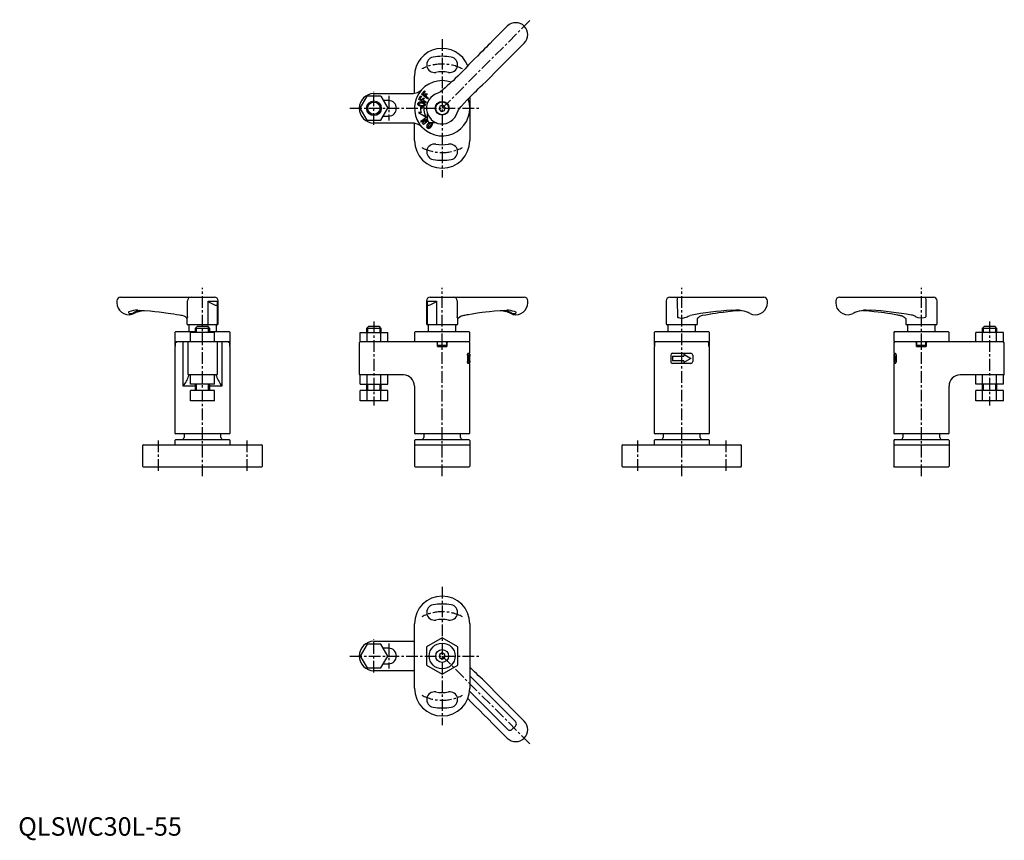
# Model space of a CAD drawing. Units: millimetres. Extents: x 1 to 535, y -3 to 443.
import ezdxf

# ---------------------------------------------------------------- set-up
doc = ezdxf.new("R2010")
doc.units = ezdxf.units.MM
doc.linetypes.add('CENTER', pattern=[10.16, 6.35, -1.27, 1.27, -1.27])
doc.layers.add('1', color=1, linetype='CENTER')
doc.layers.add('3', color=3, linetype='Continuous')
doc.styles.add('Standard1', font='arial.ttf')

msp = doc.modelspace()

# ---------------------------------------------------------------- linework, layer by layer
for p, q in [((257.58, 431.47), (265.36, 439.25)), ((274.55, 430.06), (266.77, 422.28)), ((215, 402.85), (215, 412.21)), ((185.49, 394.71), (189.25, 401.21)), ((196.75, 401.21), (189.25, 401.21)), ((193, 402.71), (213.48, 402.71)), ((196.75, 401.21), (200.51, 394.71)), ((217.36, 399.45), (218.33, 401.51)), ((218.81, 401.28), (218.11, 399.79)), ((218.33, 401.51), (218.81, 401.28)), ((218.88, 402.4), (220.35, 404.2)), ((221.99, 399.86), (218.88, 402.4)), ((220.73, 403.88), (219.69, 402.61)), ((219.69, 402.61), (220.61, 401.86)), ((220.35, 404.2), (220.73, 403.88)), ((220.61, 401.86), (221.4, 402.82)), ((221.78, 402.51), (220.99, 401.55)), ((220.99, 401.55), (222.42, 400.38)), ((221.4, 402.82), (221.78, 402.51)), ((245, 400.74), (245, 377.21)), ((201, 398.91), (198.08, 398.91)), ((221.02, 397.72), (217.36, 399.45)), ((218.11, 399.79), (219.15, 399.3)), ((220.01, 395.23), (218.32, 395.32)), ((219.15, 399.3), (219.68, 400.43)), ((220.16, 400.2), (219.63, 399.08)), ((219.63, 399.08), (221.3, 398.29)), ((219.68, 400.43), (220.16, 400.2)), ((221.3, 398.29), (221.02, 397.72)), ((222.42, 400.38), (221.99, 399.86)), ((228.78, 395.93), (228.33, 394.26)), ((230.45, 396.38), (228.78, 395.93)), ((231.67, 395.15), (230.45, 396.38)), ((189.25, 388.21), (185.49, 394.71)), ((196.75, 388.21), (200.51, 394.71)), ((198.08, 390.51), (201, 390.51)), ((218.53, 392.41), (217.2, 392.45)), ((217.2, 392.45), (221.17, 390.01)), ((218.47, 387.69), (221.73, 390.07)), ((221.73, 390.07), (222.11, 389.55)), ((222.11, 388.41), (222.11, 391.46)), ((228.33, 394.26), (229.55, 393.03)), ((229.55, 393.03), (231.22, 393.48)), ((231.22, 393.48), (231.67, 395.15)), ((189.25, 388.21), (196.75, 388.21)), ((213.48, 386.71), (193, 386.71)), ((215, 377.21), (215, 386.56)), ((218.86, 387.16), (218.47, 387.69)), ((220.96, 388.7), (218.86, 387.16)), ((219.38, 386.45), (220.96, 388.7)), ((219.81, 385.86), (219.38, 386.45)), ((222.29, 387.67), (219.81, 385.86)), ((222.11, 389.42), (220.63, 387.27)), ((220.63, 387.27), (222.11, 388.35)), ((226.75, 386.81), (223.71, 386.81)), ((53.55, 290.2), (53.55, 289.2)), ((55.55, 292.2), (106.5, 292.2)), ((91.86, 281.6), (91.85, 290.2)), ((103.07, 290.11), (107.93, 290.11)), ((103.07, 277.7), (103.07, 290.11)), ((106.29, 287.98), (103.76, 289.4)), ((107.93, 290.11), (107.89, 289.73)), ((107.89, 289.73), (107.89, 289.4)), ((107.89, 289.4), (107.89, 287.98)), ((107.93, 290.11), (107.93, 277.7)), ((108.5, 277.7), (108.5, 290.2)), ((221.5, 290.2), (221.5, 277.7)), ((222.07, 290.11), (226.93, 290.11)), ((222.07, 277.7), (222.07, 290.11)), ((222.11, 289.73), (222.07, 290.11)), ((222.11, 289.4), (222.11, 289.73)), ((222.11, 287.98), (222.11, 289.4)), ((223.5, 292.2), (274.45, 292.2)), ((226.24, 289.4), (223.71, 287.98)), ((226.93, 290.11), (226.93, 277.7)), ((238.15, 290.2), (238.14, 281.6)), ((276.45, 289.2), (276.45, 290.2)), ((351.5, 290.2), (351.5, 277.7)), ((353.5, 292.2), (404.45, 292.2)), ((357.59, 290.2), (357.61, 281.6)), ((406.45, 289.2), (406.45, 290.2)), ((443.55, 290.2), (443.55, 289.2)), ((445.55, 292.2), (496.5, 292.2)), ((492.41, 290.2), (492.39, 281.6)), ((498.5, 277.7), (498.5, 290.2)), ((64.5, 284.71), (65.98, 285.15)), ((264.09, 285.15), (265.5, 284.71)), ((265.91, 285.16), (265.07, 285.2)), ((270.19, 283.81), (270.24, 284.1)), ((387.07, 285.09), (389.32, 285.2)), ((390.03, 285.2), (389.32, 285.2)), ((459.97, 285.2), (462.45, 285.12)), ((91.5, 280.65), (91.5, 277.7)), ((238.5, 277.7), (238.5, 280.56)), ((368.5, 277.7), (368.5, 280.65)), ((481.5, 280.56), (481.5, 277.7)), ((85.5, 273.5), (85, 273)), ((85, 273), (85, 268.25)), ((85.5, 273.5), (96, 273.5)), ((108, 277.2), (92, 277.2)), ((92.5, 277.2), (92.5, 273.5)), ((93.5, 268), (93.5, 273)), ((106.5, 273), (93.5, 273)), ((97.2, 276.5), (96, 275.3)), ((96, 275.3), (96, 273)), ((104, 275.3), (96, 275.3)), ((97.2, 276.5), (102.8, 276.5)), ((100, 268), (100, 273)), ((104, 275.3), (102.8, 276.5)), ((104, 273), (104, 275.3)), ((104, 273.5), (114.5, 273.5)), ((106.5, 268), (106.5, 273)), ((107.5, 273.5), (107.5, 277.2)), ((115, 273), (114.5, 273.5)), ((115, 268.25), (115, 273)), ((185.49, 273), (200.51, 273)), ((185.49, 268), (185.49, 273)), ((190.2, 276.5), (189, 275.3)), ((189, 275.3), (189, 273)), ((197, 275.3), (189, 275.3)), ((189.25, 268), (189.25, 273)), ((190.2, 276.5), (195.8, 276.5)), ((197, 275.3), (195.8, 276.5)), ((196.75, 268), (196.75, 273)), ((197, 273), (197, 275.3)), ((200.51, 268), (200.51, 273)), ((215.5, 273.5), (215, 273)), ((215, 273), (215, 268.25)), ((215.5, 273.5), (244.5, 273.5)), ((238, 277.2), (222, 277.2)), ((222.5, 277.2), (222.5, 273.5)), ((237.5, 273.5), (237.5, 277.2)), ((245, 273), (244.5, 273.5)), ((245, 268.25), (245, 273)), ((345.5, 273.5), (345, 273)), ((345, 273), (345, 268.25)), ((345.5, 273.5), (374.5, 273.5)), ((368, 277.2), (352, 277.2)), ((352.5, 277.2), (352.5, 273.5)), ((367.5, 273.5), (367.5, 277.2)), ((375, 273), (374.5, 273.5)), ((375, 268.25), (375, 273)), ((475.5, 273.5), (475, 273)), ((475, 273), (475, 268.25)), ((475.5, 273.5), (504.5, 273.5)), ((498, 277.2), (482, 277.2)), ((482.5, 277.2), (482.5, 273.5)), ((497.5, 273.5), (497.5, 277.2)), ((505, 273), (504.5, 273.5)), ((505, 268.25), (505, 273)), ((519.49, 268), (519.49, 273)), ((534.51, 273), (519.49, 273)), ((524.2, 276.5), (523, 275.3)), ((523, 275.3), (523, 273)), ((531, 275.3), (523, 275.3)), ((523.25, 268), (523.25, 273)), ((524.2, 276.5), (529.8, 276.5)), ((531, 275.3), (529.8, 276.5)), ((530.75, 268), (530.75, 273)), ((531, 273), (531, 275.3)), ((534.51, 268), (534.51, 273)), ((85, 268.25), (85.25, 268)), ((85.25, 268), (85, 267.75)), ((85, 267.75), (85, 266)), ((85.23, 267.5), (85.84, 268)), ((85.23, 267.5), (85.23, 265.5)), ((114.75, 268), (85.25, 268)), ((89.57, 244), (89.57, 268)), ((92, 268), (92, 250.5)), ((100, 268), (99.99, 268)), ((100.01, 268), (100, 268)), ((108, 268), (108, 250.5)), ((110.43, 268), (110.43, 244)), ((114.16, 268), (114.77, 267.5)), ((114.75, 268), (115, 268.25)), ((115, 267.75), (114.75, 268)), ((114.77, 265.5), (114.77, 267.5)), ((115, 266), (115, 267.75)), ((185.5, 268), (185, 267.5)), ((185, 267.5), (185, 250.5)), ((244.75, 268), (185.49, 268)), ((215, 268.25), (215.25, 268)), ((226.9, 268), (227.4, 267.5)), ((227.4, 265.5), (227.4, 267.5)), ((227.5, 265.5), (227.5, 268)), ((232.5, 265.5), (232.5, 268)), ((232.6, 267.5), (233.1, 268)), ((232.6, 267.5), (232.6, 265.5)), ((245, 267.5), (244.5, 268)), ((244.75, 268), (245, 268.25)), ((245, 261.75), (245, 267.5)), ((345, 268.25), (345.25, 268)), ((345.25, 268), (345, 267.75)), ((345, 267.75), (345, 266)), ((345.23, 267.5), (345.84, 268)), ((345.23, 267.5), (345.23, 265.5)), ((374.75, 268), (345.25, 268)), ((374.16, 268), (374.77, 267.5)), ((374.75, 268), (375, 268.25)), ((375, 267.75), (374.75, 268)), ((374.77, 265.5), (374.77, 267.5)), ((375, 266), (375, 267.75)), ((475, 268.25), (475.25, 268)), ((475.5, 268), (475, 267.5)), ((475, 267.5), (475, 261.75)), ((534.51, 268), (475.25, 268)), ((486.9, 268), (487.4, 267.5)), ((487.4, 265.5), (487.4, 267.5)), ((487.5, 265.5), (487.5, 268)), ((492.5, 265.5), (492.5, 268)), ((492.6, 267.5), (493.1, 268)), ((492.6, 267.5), (492.6, 265.5)), ((504.75, 268), (505, 268.25)), ((530.74, 268), (530.75, 268)), ((530.76, 268), (530.75, 268)), ((535, 267.5), (534.5, 268)), ((535, 250.5), (535, 267.5)), ((85.23, 266), (85, 266)), ((85, 265.5), (85, 218.5)), ((85, 265.5), (85.23, 265.5)), ((115, 266), (114.77, 266)), ((114.77, 265.5), (115, 265.5)), ((115, 218.5), (115, 265.5)), ((227.4, 265.5), (232.6, 265.5)), ((232.5, 266), (227.5, 266)), ((345.21, 266), (345, 266)), ((345, 265.5), (345, 218.5)), ((345, 265.5), (345.23, 265.5)), ((345.23, 266), (345.21, 266)), ((374.79, 266), (374.77, 266)), ((374.77, 265.5), (375, 265.5)), ((375, 266), (374.79, 266)), ((375, 218.5), (375, 265.5)), ((487.4, 265.5), (492.6, 265.5)), ((492.5, 266), (487.5, 266)), ((243.75, 260.75), (243.75, 257.25)), ((243.84, 260.25), (243.84, 257.75)), ((243.84, 260.25), (245, 260.25)), ((245, 257.75), (243.84, 257.75)), ((244.14, 261.75), (245, 261.75)), ((244.14, 260.25), (244.14, 257.75)), ((244.7, 260.25), (244.7, 261.75)), ((244.7, 261.25), (244.96, 261.25)), ((244.7, 256.25), (244.7, 257.75)), ((244.7, 256.75), (244.96, 256.75)), ((244.96, 261.25), (244.96, 260.25)), ((244.96, 257.75), (244.96, 256.75)), ((245, 257.75), (245, 260.25)), ((354, 260.75), (354, 257.25)), ((355, 261.75), (365, 261.75)), ((355, 260.25), (355, 257.75)), ((355, 260.25), (361.1, 260.25)), ((361.1, 257.75), (355, 257.75)), ((361.1, 261.25), (361.1, 260.25)), ((361.1, 261.25), (365, 259)), ((365, 259), (361.1, 256.75)), ((361.1, 257.75), (361.1, 256.75)), ((366, 260.75), (366, 257.25)), ((475, 261.75), (475.86, 261.75)), ((475, 260.25), (475, 257.75)), ((475, 260.25), (475.04, 260.25)), ((475.04, 257.75), (475, 257.75)), ((475.34, 261.25), (475.04, 261.25)), ((475.04, 261.25), (475.04, 260.25)), ((475.04, 257.75), (475.04, 256.75)), ((475.34, 256.75), (475.04, 256.75)), ((475.3, 261.75), (475.3, 261.25)), ((475.3, 256.75), (475.3, 256.25)), ((476.16, 259), (475.86, 259)), ((476.25, 260.75), (476.25, 257.25)), ((245, 256.25), (244.14, 256.25)), ((245, 218.5), (245, 256.25)), ((365, 256.25), (355, 256.25)), ((475, 256.25), (475, 218.5)), ((475.86, 256.25), (475, 256.25)), ((107.5, 250), (92.5, 250)), ((93.5, 245), (93.5, 250)), ((100, 245), (100, 250)), ((106.5, 245), (106.5, 250)), ((185.49, 245), (185.49, 250)), ((209, 250), (185.49, 250)), ((189.25, 250), (189.24, 250)), ((189.25, 250), (189.26, 250)), ((189.25, 245), (189.25, 250)), ((196.75, 245), (196.75, 250)), ((200.51, 245), (200.51, 250)), ((534.51, 250), (511, 250)), ((519.49, 245), (519.49, 250)), ((523.25, 245), (523.25, 250)), ((530.75, 245), (530.75, 250)), ((534.51, 245), (534.51, 250)), ((96, 244), (89.57, 244)), ((106.5, 245), (93.5, 245)), ((93.5, 236), (93.5, 241.5)), ((106.5, 241.5), (93.5, 241.5)), ((96, 245), (96, 241.5)), ((100, 236), (100, 241.5)), ((104, 241.5), (104, 245)), ((110.43, 244), (104, 244)), ((106.5, 236), (106.5, 241.5)), ((185.49, 245), (200.51, 245)), ((200.51, 241.5), (185.49, 241.5)), ((185.49, 236), (185.49, 241.5)), ((189, 245), (189, 241.5)), ((189.25, 236), (189.25, 241.5)), ((196.75, 236), (196.75, 241.5)), ((197, 241.5), (197, 245)), ((200.51, 236), (200.51, 241.5)), ((215, 244), (215, 218.5)), ((505, 218.5), (505, 244)), ((534.51, 245), (519.49, 245)), ((534.51, 241.5), (519.49, 241.5)), ((519.49, 236), (519.49, 241.5)), ((523, 245), (523, 241.5)), ((523.25, 236), (523.25, 241.5)), ((530.75, 236), (530.75, 241.5)), ((531, 241.5), (531, 245)), ((534.51, 236), (534.51, 241.5)), ((106.5, 236), (93.5, 236)), ((200.51, 236), (185.49, 236)), ((534.51, 236), (519.49, 236)), ((85.5, 215), (85, 214.5)), ((85, 214.5), (85, 212)), ((114.5, 218), (85.5, 218)), ((85.5, 215), (114.5, 215)), ((90, 218), (90, 216)), ((110, 216), (110, 218)), ((115, 214.5), (114.5, 215)), ((115, 212), (115, 214.5)), ((215.5, 215), (215, 214.5)), ((215, 214.5), (215, 200.5)), ((244.5, 218), (215.5, 218)), ((215.5, 215), (244.5, 215)), ((220, 218), (220, 216)), ((240, 216), (240, 218)), ((245, 214.5), (244.5, 215)), ((245, 214.5), (245, 200.5)), ((345.5, 215), (345, 214.5)), ((345, 214.5), (345, 212)), ((374.5, 218), (345.5, 218)), ((345.5, 215), (374.5, 215)), ((350, 218), (350, 216)), ((370, 216), (370, 218)), ((375, 214.5), (374.5, 215)), ((375, 212), (375, 214.5)), ((475.5, 215), (475, 214.5)), ((475, 214.5), (475, 200.5)), ((504.5, 218), (475.5, 218)), ((475.5, 215), (504.5, 215)), ((480, 218), (480, 216)), ((500, 216), (500, 218)), ((505, 214.5), (504.5, 215)), ((505, 214.5), (505, 200.5)), ((67.5, 211.5), (67.5, 200.5)), ((68, 212), (132, 212)), ((132.5, 200.5), (132.5, 211.5)), ((215, 212), (245, 212)), ((327.5, 211.5), (327.5, 200.5)), ((328, 212), (392, 212)), ((392.5, 200.5), (392.5, 211.5)), ((475, 212), (505, 212)), ((67.5, 200.5), (68, 200)), ((132, 200), (68, 200)), ((132, 200), (132.5, 200.5)), ((215, 200.5), (215.5, 200)), ((244.5, 200), (215.5, 200)), ((245, 200.5), (244.5, 200)), ((327.5, 200.5), (328, 200)), ((392, 200), (328, 200)), ((392, 200), (392.5, 200.5)), ((475.5, 200), (475, 200.5)), ((504.5, 200), (475.5, 200)), ((504.5, 200), (505, 200.5)), ((215, 80), (215, 115)), ((245, 115), (245, 80)), ((230, 107.31), (221.5, 102.41)), ((238.5, 102.41), (230, 107.31)), ((189.25, 104), (185.49, 97.5)), ((196.75, 104), (189.25, 104)), ((193, 105.5), (213.48, 105.5)), ((200.51, 97.5), (196.75, 104)), ((201, 101.7), (198.08, 101.7)), ((221.5, 102.41), (221.5, 92.59)), ((238.5, 92.59), (238.5, 102.41)), ((185.49, 97.5), (189.25, 91)), ((196.75, 91), (200.51, 97.5)), ((230, 99.23), (228.5, 98.37)), ((228.5, 98.37), (228.5, 96.63)), ((228.5, 96.63), (230, 95.77)), ((231.5, 98.37), (230, 99.23)), ((230, 95.77), (231.5, 96.63)), ((231.5, 96.63), (231.5, 98.37)), ((189.25, 91), (196.75, 91)), ((198.08, 93.3), (201, 93.3)), ((221.5, 92.59), (230, 87.69)), ((230, 87.69), (238.5, 92.59)), ((213.48, 89.5), (193, 89.5)), ((269.74, 62), (245, 86.74)), ((244.91, 78.35), (265.5, 57.76)), ((266.77, 69.92), (266.08, 70.61)), ((266.77, 69.92), (274.55, 62.14)), ((257.58, 60.73), (265.36, 52.95)), ((268.04, 57.76), (269.74, 59.46))]:
    msp.add_line(p, q)
at = {"flags": 128}
for points in [[(257.58, 431.47), (255.99, 429.9), (255.02, 428.94), (254, 427.92), (252.98, 426.92), (251.83, 425.77), (250.53, 424.48), (249.1, 423.06), (247.55, 421.53), (245.89, 419.88), (244.51, 418.43), (243.38, 417.18), (242.44, 416.17), (241.6, 415.28), (240.69, 414.33), (239.64, 413.28), (238.42, 412.09), (237.07, 410.79), (235.9, 409.69), (234.97, 408.84), (233.98, 407.95), (232.7, 406.8), (231.58, 405.81), (230.37, 404.75), (229.08, 403.69), (227.59, 402.86)], [(238.15, 392.29), (238.87, 393.82), (240.36, 395.7), (242.01, 397.56), (243.66, 399.35), (245.13, 400.88), (246.4, 402.16), (247.57, 403.31), (248.55, 404.25), (249.57, 405.23), (250.65, 406.27), (251.8, 407.36), (253.9, 409.3), (256.22, 411.61), (258.84, 414.27), (261.7, 417.17), (264.38, 419.87), (266.77, 422.28)], [(216.97, 396.47), (216.82, 396.87), (216.84, 397.22)], [(216.84, 397.22), (217, 397.63), (217.24, 397.87)], [(218.55, 395.71), (217.59, 395.99), (216.97, 396.47)], [(217.53, 397.43), (217.37, 397.28), (217.3, 397.13)], [(217.3, 397.13), (217.32, 396.92), (217.4, 396.77)], [(218.99, 398.01), (219.96, 397.72), (220.58, 397.25)], [(220.03, 396.27), (220.19, 396.41), (220.26, 396.56)], [(220.26, 396.56), (220.24, 396.77), (220.16, 396.92)], [(220.73, 396.46), (220.57, 396.06), (220.32, 395.82)], [(220.58, 397.25), (220.75, 396.82), (220.73, 396.46)], [(222.11, 391.46), (222.07, 391.63), (222.07, 391.64)], [(222.22, 386.19), (222.9, 386.95), (222.97, 386.99)], [(224.1, 386.7), (223.9, 386.77), (223.73, 386.77)], [(224.26, 386.38), (224.2, 386.58), (224.1, 386.7)], [(224.69, 386.81), (224.71, 386.79), (224.81, 386.45)], [(226.93, 386.78), (226.93, 386.78), (226.75, 386.81)], [(222.03, 383.87), (221.72, 384.2), (221.59, 384.53)], [(222.77, 383.67), (222.34, 383.71), (222.03, 383.87)], [(222.15, 384.6), (222.21, 384.4), (222.32, 384.27)], [(222.32, 384.27), (222.51, 384.21), (222.67, 384.22)], [(103.25, 289.73), (103.07, 290.1), (103.07, 290.11)], [(103.76, 289.4), (103.67, 289.44), (103.25, 289.73)], [(226.75, 289.73), (226.33, 289.44), (226.24, 289.4)], [(226.93, 290.11), (226.93, 290.1), (226.75, 289.73)], [(357.59, 290.2), (357.63, 290.97), (357.75, 291.61), (357.94, 292.05), (358.15, 292.2)], [(491.85, 292.2), (492.06, 292.05), (492.25, 291.61), (492.37, 290.97), (492.41, 290.2)], [(59.76, 284.1), (59.83, 284.14), (60.06, 284.23)], [(59.76, 284.1), (59.78, 283.87), (59.81, 283.81)], [(59.81, 283.81), (59.92, 283.63), (60.26, 283.41)], [(62.8, 283.36), (62.1, 283.05), (61.72, 282.92)], [(61.96, 283.41), (62.22, 283.52), (62.73, 283.81)], [(64.95, 285.2), (68.49, 285.01), (71.57, 284.77), (74.2, 284.52), (76.39, 284.27), (77.81, 284.1), (78.98, 283.95), (80.11, 283.79), (81.32, 283.62), (82.78, 283.4), (84.34, 283.15), (85.98, 282.87), (87.41, 282.61), (88.17, 282.47), (88.77, 282.36), (89.23, 282.25), (89.77, 282.06), (90.54, 281.64), (91.14, 281.19), (91.34, 280.99)], [(65.5, 284.38), (67.66, 284.96), (68.28, 285.02)], [(107.89, 287.98), (107.82, 287.81), (107.64, 287.72), (107.35, 287.69), (107.02, 287.74), (106.65, 287.84), (106.29, 287.98)], [(223.71, 287.98), (223.24, 287.81), (222.85, 287.72), (222.5, 287.69), (222.28, 287.74), (222.15, 287.84), (222.11, 287.98)], [(238.66, 280.88), (238.9, 281.09), (239.55, 281.56), (240.37, 282.01), (241, 282.24), (241.42, 282.33), (241.87, 282.42), (242.38, 282.52), (242.96, 282.63), (243.59, 282.75), (244.22, 282.87), (246.22, 283.22), (248.12, 283.53), (249.22, 283.7), (250.26, 283.85), (251.62, 284.03), (253.43, 284.26), (255.67, 284.52), (258.35, 284.78), (261.49, 285.01), (265.07, 285.2)], [(261.72, 285.03), (262.29, 284.97), (264.51, 284.38)], [(268.42, 282.88), (267.62, 283.16), (267.2, 283.36)], [(267.27, 283.81), (267.58, 283.63), (268.04, 283.41)], [(269.74, 283.41), (269.96, 283.52), (270.19, 283.81)], [(368.66, 280.99), (369.18, 281.45), (369.79, 281.85), (371.26, 282.36), (373.02, 282.69), (374.85, 283.01), (376.72, 283.32), (378.26, 283.56), (380.15, 283.83), (382.42, 284.13), (385.01, 284.44), (387.98, 284.73), (391.32, 285), (391.72, 285.02)], [(397.2, 283.36), (397.9, 283.05), (398.42, 282.88)], [(451.72, 282.92), (452.38, 283.16), (452.8, 283.36)], [(458.29, 285.03), (458.51, 285.01), (461.65, 284.78), (464.33, 284.52), (466.57, 284.26), (468.38, 284.03), (469.74, 283.85), (470.78, 283.7), (471.88, 283.53), (473.52, 283.27), (475.25, 282.97), (476.97, 282.65), (477.57, 282.53), (478.1, 282.43), (478.55, 282.34), (478.98, 282.24), (479.61, 282.02), (480.45, 281.56), (481.1, 281.09), (481.34, 280.87)], [(91.86, 281.6), (91.85, 281.48), (91.83, 281.37), (91.79, 281.24), (91.66, 280.96), (91.53, 280.74), (91.5, 280.65)], [(238.5, 280.56), (238.29, 281.05), (238.23, 281.19), (238.18, 281.35), (238.16, 281.44), (238.15, 281.54), (238.14, 281.6)], [(357.61, 281.6), (357.61, 281.55), (357.64, 281.47), (357.64, 281.46), (357.72, 281.39), (357.92, 281.26), (358.17, 281.15), (359.58, 280.87), (360.48, 280.89)], [(362.89, 281.6), (362.89, 281.6), (363.41, 281.85)], [(363.41, 281.85), (363.67, 281.99), (364.65, 282.34)], [(486.6, 281.83), (487.12, 281.6), (488.08, 281.25), (489.83, 280.99), (491.57, 281.11), (492.18, 281.3), (492.32, 281.41), (492.37, 281.48), (492.37, 281.5), (492.39, 281.6)], [(102.89, 277.2), (102.92, 277.21), (102.96, 277.24), (102.99, 277.28), (103.02, 277.35), (103.04, 277.42), (103.05, 277.51), (103.06, 277.6), (103.07, 277.7)], [(227.11, 277.2), (227.08, 277.21), (227.04, 277.24), (227.01, 277.28), (226.98, 277.35), (226.96, 277.42), (226.95, 277.51), (226.94, 277.6), (226.93, 277.7)], [(243.75, 260.75), (243.76, 260.95), (243.78, 261.14), (243.82, 261.32), (243.88, 261.47), (244, 261.68), (244.14, 261.75)], [(244.14, 256.25), (244.01, 256.31), (243.89, 256.5), (243.8, 256.78), (243.75, 257.1), (243.75, 257.25)], [(475.04, 261.25), (475.32, 260.11), (475.86, 259)], [(475.86, 259), (475.32, 257.89), (475.04, 256.75)], [(475.86, 261.75), (475.99, 261.69), (476.11, 261.5), (476.2, 261.22), (476.25, 260.9), (476.25, 260.75)], [(476.25, 257.25), (476.24, 257.05), (476.22, 256.86), (476.18, 256.68), (476.12, 256.53), (476, 256.32), (475.86, 256.25)], [(213.48, 105.5), (214.85, 105.62), (215, 105.66)], [(266.09, 70.61), (264.38, 72.34), (261.7, 75.04), (258.84, 77.94), (256.22, 80.59), (253.9, 82.91), (251.8, 84.85), (250.65, 85.94), (249.57, 86.97), (248.55, 87.96), (247.57, 88.9), (246.4, 90.05), (245.2, 91.26), (245, 91.46)], [(215, 89.34), (214.85, 89.38), (213.48, 89.5)], [(243.88, 74.48), (245.83, 72.38), (248, 70.23), (250.21, 68.04), (252.48, 65.79), (254.93, 63.36), (257.58, 60.73)], [(269.74, 59.46), (269.96, 59.72), (270.19, 60.23)], [(267.27, 57.31), (267.58, 57.42), (268.04, 57.76)]]:
    msp.add_lwpolyline(points, dxfattribs=at)
for centre, radius in [((193, 394.71), 4), ((230, 394.71), 3.75), ((230, 394.71), 3.5), ((230, 97.5), 7), ((230, 97.5), 3.5)]:
    msp.add_circle(centre, radius)
for centre, radius, start, end in [((269.95, 434.66), 6.5, 315, 135), ((230, 412.21), 15, 21.752, 180), ((225.83, 418.34), 4.2, 100, 280), ((230, 394.71), 28.2, 80, 100), ((234.17, 418.34), 4.2, 260, 80), ((230, 394.71), 19.8, 80, 100), ((230, 394.71), 15, 70.6834, 19.8914), ((193, 394.71), 8, 90, 270), ((213.48, 410.71), 8, 270, 315.9208), ((230, 394.71), 8.5, 106.4965, 343.5035), ((201, 394.71), 4.2, 270, 90), ((218.29, 395.72), 2.39, 72.8264, 115.9934), ((218.86, 398.74), 2.45, 233.3601, 265.3348), ((218.18, 395.43), 2.11, 70.7566, 108.1672), ((230, 394.71), 11.7, 177, 191.3015), ((219.28, 398.06), 2.46, 252.639, 294.8929), ((219.4, 398.42), 2.25, 250.9446, 286.4302), ((218.69, 395.02), 2.4, 52.2613, 85.48), ((230, 394.71), 10, 177, 208), ((213.48, 378.71), 8, 44.0792, 90), ((224.01, 384.57), 2.41, 137.6188, 180.8631), ((223.71, 388.41), 1.6, 180, 270), ((224.25, 384.33), 2.12, 135.4709, 172.7292), ((221.48, 386.4), 2.49, 298.5511, 330.0132), ((224.84, 384.62), 2.42, 117.202, 150.195), ((222.13, 385.87), 2.3, 286.2552, 331.6678), ((222, 386.75), 2.29, 315.8202, 350.6304), ((222.31, 386.47), 2.5, 317.4575, 359.5518), ((230, 377.21), 15, 180, 0), ((225.83, 371.07), 4.2, 80, 260), ((230, 394.71), 19.8, 260, 280), ((234.17, 371.07), 4.2, 280, 100), ((230, 394.71), 28.2, 260, 280), ((55.55, 290.2), 2, 90, 180), ((60.05, 289.2), 6.5, 180, 284.9061), ((93.81, 290.24), 1.96, 91.2291, 181.1785), ((106.5, 290.2), 2, 0.0001, 90), ((223.5, 290.2), 2, 90, 179.9999), ((236.19, 290.24), 1.96, 358.8215, 88.7709), ((269.95, 289.2), 6.5, 256.367, 0), ((274.45, 290.2), 2, 0, 90), ((353.5, 290.2), 2, 90, 179.9999), ((399.95, 289.2), 6.5, 256.367, 0), ((404.45, 290.2), 2, 0, 90), ((445.55, 290.2), 2, 90, 180), ((450.05, 289.2), 6.5, 180, 284.8581), ((496.5, 290.2), 2, 0.0001, 89.978), ((65.24, 270.9), 14.3, 91.1566, 111.2302), ((61.11, 286.28), 2.99, 253.5345, 286.4655), ((68.63, 274.33), 11.17, 111.7046, 121.9229), ((69.68, 269.13), 15.81, 107.16, 115.8085), ((66.63, 279.78), 4.74, 103.7724, 109.8105), ((260.43, 269.49), 15.44, 63.9787, 74.6753), ((261.66, 274.92), 10.51, 57.7554, 68.6171), ((260.31, 252.73), 32.91, 72.4316, 80.2026), ((268.89, 286.28), 2.99, 253.5345, 286.4655), ((396.64, 114.15), 171.21, 93.2019, 100.7671), ((388.93, 266.32), 18.91, 71.3235, 86.6551), ((390.32, 269.13), 15.81, 64.1915, 72.84), ((459.28, 270.15), 14.72, 106.8384, 116.1301), ((461.08, 266.3), 18.93, 93.3551, 108.6663), ((452.85, 108.99), 176.39, 79.6001, 86.8792), ((91.05, 280.65), 0.451, 359.9938, 49.0035), ((238.96, 280.52), 0.461, 129.6559, 174.8529), ((359.8, 287.67), 6.81, 275.7419, 297.019), ((368.92, 280.66), 0.418, 128.4707, 180.9736), ((481.07, 280.54), 0.427, 3.1921, 51.3736), ((484.27, 278.14), 4.36, 57.7358, 84.5454), ((92, 277.7), 0.5, 180.0001, 269.9998), ((107.44, 277.68), 0.484, 272.0677, 1.9282), ((108, 277.7), 0.5, 270, 359.9999), ((222, 277.7), 0.5, 180.0001, 270), ((222.56, 277.68), 0.484, 178.0718, 267.9323), ((238, 277.7), 0.5, 270.0002, 359.9999), ((352, 277.7), 0.5, 180.0001, 269.9998), ((368, 277.7), 0.5, 270.0002, 359.9999), ((482, 277.7), 0.5, 180.0001, 269.9998), ((498, 277.7), 0.5, 270.0002, 359.9999), ((355, 260.75), 1, 90.0127, 179.9872), ((355, 257.25), 1, 179.9999, 270), ((365, 260.75), 1, 0.0001, 90), ((365, 257.25), 1, 270.0129, 359.9872), ((480.98, 262.02), 5.69, 187.8058, 212.0828), ((480.98, 255.98), 5.69, 147.9172, 172.1942), ((76.79, 254.19), 16.34, 321.4354, 342.9312), ((92.5, 250.5), 0.5, 180, 270), ((94.68, 249.36), 2.27, 163.716, 179.3475), ((107.5, 250.5), 0.5, 270, 0), ((105.71, 249.42), 1.88, 359.0346, 17.9019), ((123.21, 254.19), 16.34, 197.0688, 218.5646), ((185.5, 250.5), 0.5, 180, 270), ((209, 244), 6, 0, 90), ((511, 244), 6, 90, 180), ((534.5, 250.5), 0.5, 270, 0), ((85.5, 218.5), 0.5, 180, 270), ((89, 216), 1, 270, 0), ((111, 216), 1, 180, 270), ((114.5, 218.5), 0.5, 270, 0), ((215.5, 218.5), 0.5, 180, 270), ((219, 216), 1, 270, 0), ((241, 216), 1, 180, 270), ((244.5, 218.5), 0.5, 270, 0), ((345.5, 218.5), 0.5, 180, 270), ((349, 216), 1, 270, 0), ((371, 216), 1, 180, 270), ((374.5, 218.5), 0.5, 270, 0), ((475.5, 218.5), 0.5, 180, 270), ((479, 216), 1, 270, 0), ((501, 216), 1, 180, 270), ((504.5, 218.5), 0.5, 270, 0), ((68, 211.5), 0.5, 90, 180), ((132, 211.5), 0.5, 0, 90), ((328, 211.5), 0.5, 90, 180), ((392, 211.5), 0.5, 0, 90), ((230, 115), 15, 0, 180), ((225.83, 121.14), 4.2, 100, 280), ((230, 97.5), 28.2, 80, 100), ((234.17, 121.14), 4.2, 260, 80), ((230, 97.5), 19.8, 80, 100), ((193, 97.5), 8, 90, 270), ((201, 97.5), 4.2, 270, 90), ((230, 80), 15, 180, 0), ((225.83, 73.86), 4.2, 80, 260), ((230, 97.5), 19.8, 260, 280), ((234.17, 73.86), 4.2, 280, 100), ((230, 97.5), 28.2, 260, 280), ((269.95, 57.55), 6.5, 225, 45), ((268.47, 60.73), 1.8, 343.777, 45.0001), ((266.77, 59.03), 1.8, 224.9997, 286.2232)]:
    msp.add_arc(centre, radius, start, end)
at = {"layer": '1'}
for p, q in [((230, 394.71), (278.09, 442.78)), ((230, 432.21), (230, 357.21)), ((193, 385.71), (193, 403.71)), ((201, 401.41), (201, 388.01)), ((180, 394.71), (250, 394.71)), ((100, 195), (100, 297.2)), ((230, 195), (230, 297.2)), ((360, 195), (360, 297.2)), ((490, 195), (490, 297.2)), ((193, 279), (193, 233.5)), ((527, 279), (527, 233.5)), ((76, 214.5), (76, 197.5)), ((124, 214.5), (124, 197.5)), ((336, 214.5), (336, 197.5)), ((384, 214.5), (384, 197.5)), ((230, 135), (230, 60)), ((193, 88.5), (193, 106.5)), ((201, 104.2), (201, 90.8)), ((180, 97.5), (250, 97.5)), ((230, 97.5), (278.09, 49.42))]:
    msp.add_line(p, q, dxfattribs=at)
for centre, start, end in [((230, 394.71), 62.7461, 117.2539), ((230, 394.71), 242.7461, 297.2539), ((230, 97.5), 62.7461, 117.2539), ((230, 97.5), 242.7461, 297.2539)]:
    msp.add_arc(centre, 24, start, end, dxfattribs=at)
at = {"layer": '3'}
for p, q in [((96.68, 273), (96.68, 275.98)), ((103.32, 273), (103.32, 275.98)), ((189.68, 273), (189.68, 275.98)), ((196.32, 273), (196.32, 275.98)), ((523.68, 273), (523.68, 275.98)), ((530.32, 273), (530.32, 275.98)), ((96.68, 241.5), (96.68, 245)), ((103.32, 241.5), (103.32, 245)), ((189.68, 241.5), (189.68, 245)), ((196.32, 241.5), (196.32, 245)), ((523.68, 241.5), (523.68, 245)), ((530.32, 241.5), (530.32, 245))]:
    msp.add_line(p, q, dxfattribs=at)
msp.add_circle((193, 394.71), 3.32, dxfattribs=at)

# ---------------------------------------------------------------- texts
at = {"color": 3, "style": 'Standard1'}
msp.add_text('QLSWC30L-55', height=10, dxfattribs=at).set_placement((0, 0))

doc.saveas('drawing.dxf')
